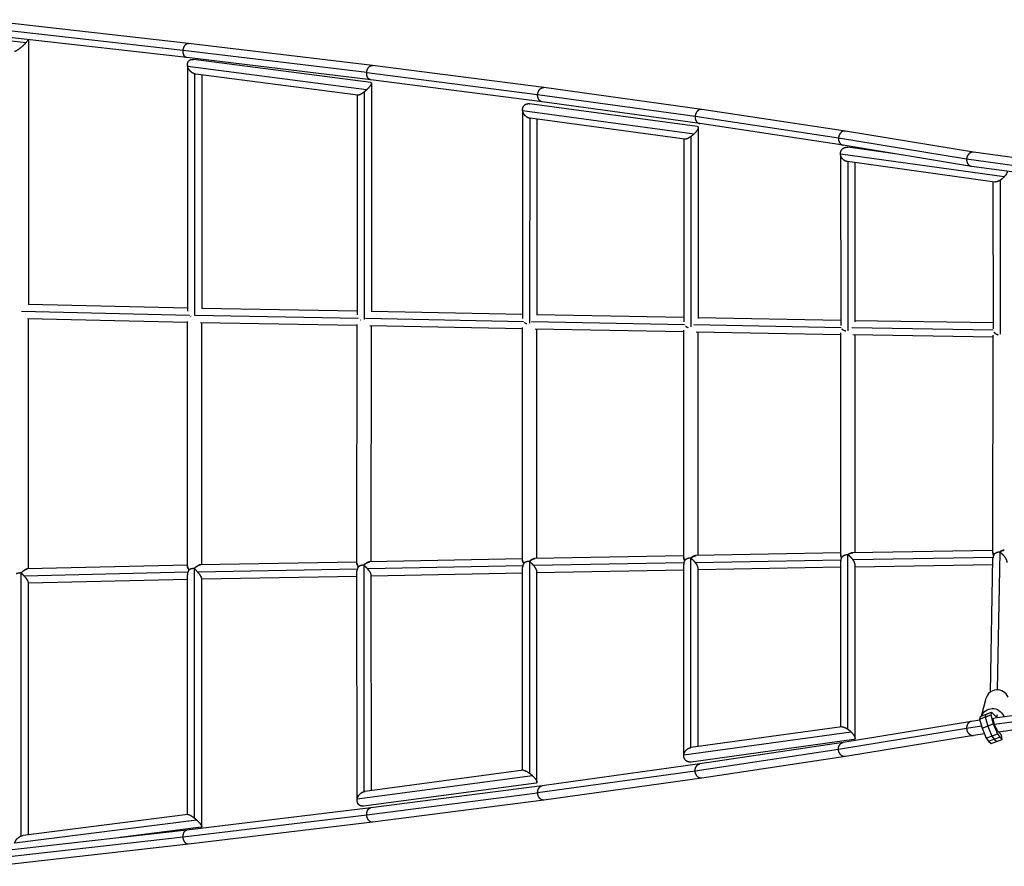
# Model space of a CAD drawing. Units: millimetres. Extents: x -4978 to 6597, y -2232 to 2950.
# Drawn here: x -1642 to -336, y -200 to 924 of the extents above; entities that cross this region are included whole.
import ezdxf

# ---------------------------------------------------------------- set-up
doc = ezdxf.new("R2010")
doc.units = ezdxf.units.MM
doc.header["$LTSCALE"] = 20
doc.layers.add('2d', color=230, linetype='Continuous')

msp = doc.modelspace()

# ---------------------------------------------------------------- linework, layer by layer
at = {"layer": '2d'}
for p, q in [((-1634.1, 892.7), (-1884.2, 923.6)), ((-1418.3, 892.1), (-1677.5, 921.4)), ((-1425.3, 882.7), (-1684, 911.9)), ((-1420.4, 873.3), (-1679.6, 902.5)), ((-1630.5, 897), (-1630.5, 545.6)), ((-1174.3, 862.8), (-1418.2, 892.1)), ((-1181.9, 853.4), (-1425.3, 882.7)), ((-1176.6, 843.9), (-1420.5, 873.3)), ((-1419.6, 863.9), (-1419.6, 536.8)), ((-1176.5, 840.2), (-1411.7, 870.9)), ((-946.9, 833.5), (-1174.2, 862.8)), ((-1182, 830.5), (-1419.3, 861.5)), ((-1410.1, 851.7), (-1410.1, 530.9)), ((-1193.8, 823.3), (-1408.6, 851.3)), ((-1400.6, 850.3), (-1400.6, 540.3)), ((-955.2, 824.1), (-1181.9, 853.3)), ((-949.4, 814.7), (-1176.6, 843.9)), ((-1175.7, 839.3), (-1175.6, 536)), ((-1194.7, 823.4), (-1194.6, 531.9)), ((-1185.2, 827.9), (-1185.1, 525.9)), ((-746.3, 795.1), (-955.2, 824.1)), ((-737.4, 804.5), (-946.8, 833.5)), ((-743.6, 781.9), (-966, 812.1)), ((-740.1, 785.7), (-949.4, 814.7)), ((-975.2, 804.2), (-975.3, 527)), ((-747.8, 771.9), (-975.1, 802.8)), ((-547.1, 775.8), (-737.4, 804.5)), ((-965.7, 792.9), (-965.8, 520.9)), ((-760, 765), (-965.3, 792.9)), ((-956.2, 791.6), (-956.3, 531.4)), ((-556.2, 766.4), (-746.3, 795)), ((-550, 757.1), (-740.2, 785.7)), ((-742.3, 780.4), (-742.3, 527.1)), ((-376.9, 747.8), (-547, 775.8)), ((-761.3, 765.2), (-761.3, 522.5)), ((-751.8, 768.6), (-751.8, 516)), ((-386.3, 738.4), (-556.2, 766.4)), ((-553.5, 745.8), (-553.2, 518)), ((-336.5, 715), (-553.5, 745.1)), ((-379.9, 729), (-550, 757.1)), ((-481.3, 745.7), (-543.6, 754.4)), ((-286.5, 735.5), (-377, 747.8)), ((-349, 708.2), (-544.3, 735.3)), ((-544, 735.3), (-543.7, 510.9)), ((-534.5, 733.9), (-534.3, 522.6)), ((-289.6, 725.3), (-386.3, 738.4)), ((-289, 716.7), (-379.7, 729)), ((-351.3, 708.5), (-351.2, 513.5)), ((-341.8, 710.5), (-341.7, 506.4)), ((-1416.8, 531.1), (-1639.7, 536.4)), ((-1419.6, 540.8), (-1630.5, 545.8)), ((-1194.6, 536.7), (-1400.6, 540.4)), ((-975.3, 532.3), (-1175.6, 536.4)), ((-1419.6, 521.8), (-1631.8, 526.8)), ((-1630.5, 194.8), (-1630.5, 526.7)), ((-1419.8, 198.5), (-1419.6, 523)), ((-1192.8, 527.1), (-1409.9, 531)), ((-973.9, 522.7), (-1183.3, 526.9)), ((-760.4, 518.8), (-963.2, 522.5)), ((-761.3, 528.4), (-956.3, 531.9)), ((-553.3, 524.6), (-742.3, 528.1)), ((-351.2, 521.2), (-534.3, 524.2)), ((-1194.6, 517.7), (-1402.4, 521.4)), ((-1400.8, 200.1), (-1400.6, 521.4)), ((-1194.9, 202.2), (-1194.6, 519.2)), ((-975.3, 513.3), (-1177.7, 517.4)), ((-1175.9, 204.1), (-1175.6, 517.4)), ((-975.2, 206.4), (-975.3, 515.2)), ((-761.3, 509.4), (-958.6, 513)), ((-956.2, 208.6), (-956.3, 512.9)), ((-761.4, 209.9), (-761.3, 511.6)), ((-552.7, 514.9), (-747.9, 518.6)), ((-351, 511.6), (-538.6, 514.7)), ((-553.2, 505.6), (-745, 509.1)), ((-742.4, 212.5), (-742.3, 509.1)), ((-553.2, 213.4), (-553.2, 508.1)), ((-351.2, 502.2), (-537.3, 505.3)), ((-534.2, 216.3), (-534.2, 505.2)), ((-351.3, 216.5), (-351.2, 505)), ((-761.4, 212.1), (-958.6, 208.5)), ((-553.2, 216), (-745.1, 212.4)), ((-543.7, -17.9), (-543.7, 213.5)), ((-351.3, 219.3), (-537.2, 216.2)), ((-351.2, 210), (-536.9, 206.9)), ((-354.6, 31.4), (-351.3, 209.2)), ((-345.3, 34.2), (-341.8, 216.8)), ((-1419.8, 199.7), (-1631.8, 194.8)), ((-1194.9, 203.8), (-1402.5, 200.1)), ((-1185.2, -100.7), (-1185.4, 199.3)), ((-974.9, 198.8), (-1180.6, 194.7)), ((-975.2, 208.2), (-1177.9, 204.1)), ((-975.1, -72.6), (-975.2, 196.7)), ((-965.6, -76.6), (-965.7, 204.4)), ((-761.3, 202.7), (-960.3, 199.1)), ((-761.3, -53.2), (-761.4, 201.1)), ((-751.8, -42.3), (-751.9, 208.9)), ((-553.1, 206.6), (-745.9, 203)), ((-553.2, 196.9), (-742.4, 193.5)), ((-553.2, -15), (-553.2, 205.3)), ((-351.5, 200.3), (-534.2, 197.3)), ((-534.2, -29.9), (-534.2, 200.2)), ((-1640, -159.6), (-1640, 189)), ((-1419.2, 190.3), (-1636.2, 185.3)), ((-1419.7, -131.2), (-1419.8, 187)), ((-1410.2, -136.1), (-1410.3, 194.8)), ((-1194.5, 194.4), (-1406.1, 190.6)), ((-1194.9, 184.8), (-1400.8, 181.1)), ((-1194.6, -112.4), (-1194.9, 191.7)), ((-975.2, 189.2), (-1175.9, 185.1)), ((-1175.7, -99.4), (-1175.9, 186.5)), ((-761.4, 193.1), (-956.2, 189.6)), ((-956.1, -88.2), (-956.2, 191.3)), ((-742.3, -41), (-742.4, 195.7)), ((-1419.8, 180.7), (-1630.5, 175.8)), ((-1630.5, -158.1), (-1630.5, 176.6)), ((-1400.7, -147.3), (-1400.8, 182.2)), ((-366.4, -0.5), (-360.4, 23.1)), ((-369, -4.5), (-354.2, 1.1)), ((-368.1, -1.1), (-353.4, 4.5)), ((-360.7, 1.7), (-361.6, -1.7)), ((-353.4, 4.5), (-354.2, 1.1)), ((-354.2, 1.1), (-351, -11)), ((-346.5, -1.8), (-353.4, 4.5)), ((-289.4, 4.8), (-348.9, -3.3)), ((-345.8, 1), (-346.5, -1.8)), ((-379.9, -7.5), (-550, -35.5)), ((-368.6, -6), (-379.7, -7.5)), ((-368.1, -1.1), (-369, -4.5)), ((-369, -4.5), (-365.7, -16.7)), ((-365.7, -16.7), (-351, -11)), ((-361.6, -1.7), (-358.3, -13.9)), ((-351, -11), (-345.3, -24.2)), ((-350.9, -5.1), (-350.4, -3.3)), ((-349.1, -11.8), (-350.9, -5.1)), ((-350.4, -3.3), (-349.6, -4.1)), ((-289.3, -3.7), (-349.1, -11.8)), ((-345.5, -20.3), (-349.1, -11.8)), ((-539.3, -21.7), (-761.2, -52.2)), ((-551.6, -14.8), (-751.9, -42.4)), ((-386.3, -16.9), (-556.2, -44.9)), ((-366.4, -14.1), (-386.3, -16.8)), ((-362.4, -24.3), (-377, -26.3)), ((-365.7, -16.7), (-360.1, -29.8)), ((-360.1, -29.8), (-345.3, -24.2)), ((-358.3, -13.9), (-352.7, -27)), ((-340.3, -25.1), (-345.5, -20.3)), ((-345.3, -24.2), (-342.3, -28.3)), ((-285.2, -13.8), (-343.9, -21.8)), ((-339.8, -26.1), (-340.3, -25.1)), ((-535.9, -31.8), (-751.7, -61.5)), ((-550, -35.5), (-740.2, -64.1)), ((-376.9, -26.3), (-547, -54.3)), ((-360.1, -29.8), (-357, -34)), ((-357, -34), (-342.3, -28.3)), ((-357, -34), (-353.7, -37.1)), ((-353.7, -37.1), (-338.9, -31.4)), ((-352.7, -27), (-349.7, -31.1)), ((-349.7, -31.1), (-346.3, -34.3)), ((-342.3, -28.3), (-338.9, -31.4)), ((-338.9, -31.3), (-339.8, -26.1)), ((-338.9, -31.4), (-338.9, -31.3)), ((-556.2, -44.9), (-746.3, -73.5)), ((-740.1, -64.1), (-949.4, -93.1)), ((-547.1, -54.3), (-737.4, -82.9)), ((-974.1, -72.5), (-1184.2, -100.5)), ((-746.3, -73.6), (-955.2, -102.5)), ((-962.1, -79.6), (-1194.5, -110.6)), ((-957.1, -89.4), (-1186.1, -119.9)), ((-737.4, -82.9), (-946.8, -112)), ((-955.2, -102.6), (-1181.9, -131.8)), ((-949.4, -93.1), (-1176.6, -122.4)), ((-946.9, -112), (-1174.2, -141.3)), ((-1176.6, -122.4), (-1420.5, -151.7)), ((-1407.4, -138.5), (-1649, -169.3)), ((-1419, -131.1), (-1637.7, -159)), ((-1181.9, -131.9), (-1425.3, -161.1)), ((-1174.3, -141.3), (-1418.2, -170.6)), ((-1420.4, -151.7), (-1679.6, -181)), ((-1401.3, -148), (-1508.9, -161.7)), ((-1425.3, -161.2), (-1684, -190.4)), ((-1418.3, -170.6), (-1677.5, -199.9))]:
    msp.add_line(p, q, dxfattribs=at)
msp.add_ellipse((-345.4, 19.3), major_axis=(-15, 3.8), ratio=0.959293, start_param=-2.506491, end_param=0, dxfattribs=at)
at = {"layer": '2d', "extrusion": (0, 0, -1)}
for major_axis, start_param, end_param in [((-15, 3.8), 0.076, 2.506491), ((15, -3.8), -0.635101, -0.513842)]:
    msp.add_ellipse((-351.7, -5.4), major_axis=major_axis, ratio=0.959293, start_param=start_param, end_param=end_param, dxfattribs=at)
at = {"layer": '2d'}
for points, knots in [([(-1648.9, 881.9), (-1648.8, 881.9), (-1648.6, 881.9), (-1648.4, 881.9), (-1648.3, 881.9), (-1648.3, 882), (-1648.3, 882), (-1648.3, 882), (-1648.3, 882), (-1648.3, 882), (-1648.2, 882), (-1648.1, 882), (-1648, 882), (-1647.9, 882.1), (-1647.6, 882.2), (-1647.3, 882.3), (-1646.9, 882.5), (-1646.7, 882.5), (-1646.5, 882.6), (-1646.4, 882.7), (-1646.4, 882.7), (-1646.4, 882.7), (-1646.3, 882.7), (-1646.3, 882.7), (-1646.3, 882.7), (-1646.3, 882.7), (-1646.3, 882.8), (-1646.2, 882.8), (-1646, 882.9), (-1645.8, 883), (-1645.1, 883.4), (-1644.8, 883.6), (-1644.1, 884), (-1644, 884.1), (-1643.9, 884.2), (-1643.9, 884.2), (-1643.9, 884.2), (-1643.8, 884.2), (-1643.8, 884.2), (-1643.8, 884.3), (-1643.8, 884.3), (-1643.7, 884.3), (-1643.6, 884.4), (-1643.3, 884.6), (-1643.1, 884.7), (-1642.5, 885.2), (-1642.1, 885.5), (-1641.6, 885.9), (-1641.4, 886), (-1641.2, 886.2), (-1641.1, 886.3), (-1641, 886.3), (-1641, 886.4), (-1640.9, 886.4), (-1640.9, 886.4), (-1640.9, 886.4), (-1640.9, 886.4), (-1640.9, 886.4), (-1640.8, 886.5), (-1640.8, 886.5), (-1640.2, 886.9), (-1639.8, 887.3), (-1638.9, 888), (-1638.5, 888.4), (-1638, 888.8), (-1637.9, 889), (-1637.7, 889.1), (-1637.6, 889.2), (-1637.6, 889.2), (-1637.6, 889.2), (-1637.6, 889.2), (-1637.6, 889.2), (-1637.3, 889.5), (-1637, 889.8), (-1636.2, 890.5), (-1635.8, 890.9), (-1635.1, 891.6), (-1634.9, 891.8), (-1634.6, 892.2), (-1634.4, 892.3), (-1634.3, 892.5), (-1634.2, 892.6), (-1634.1, 892.6), (-1634.1, 892.7), (-1634.1, 892.7), (-1634.1, 892.7), (-1634.1, 892.7), (-1634.1, 892.7)], [0.1632672, 0.1632672, 0.1632672, 0.1632672, 0.1842262, 0.1842262, 0.1872625, 0.1872625, 0.187642, 0.187642, 0.1880216, 0.1887806, 0.1902988, 0.1963714, 0.1963714, 0.2085167, 0.2085167, 0.2328072, 0.2328072, 0.2449525, 0.2449525, 0.2479888, 0.249507, 0.2498865, 0.2498865, 0.2500763, 0.2500763, 0.2502661, 0.2510251, 0.2570978, 0.2570978, 0.2813883, 0.2813883, 0.3056788, 0.3056788, 0.3117515, 0.3117515, 0.312131, 0.3123208, 0.3123208, 0.3125106, 0.3125106, 0.3132696, 0.3147878, 0.3178241, 0.3178241, 0.3299694, 0.3299694, 0.3542599, 0.3542599, 0.3664052, 0.3664052, 0.3724778, 0.3724778, 0.373996, 0.3747551, 0.3749448, 0.3749448, 0.3751346, 0.3751346, 0.3755141, 0.3785505, 0.3785505, 0.402841, 0.402841, 0.4271315, 0.4271315, 0.4332042, 0.4362405, 0.4369996, 0.4373791, 0.4373791, 0.4377586, 0.4377586, 0.4392768, 0.4514221, 0.4514221, 0.4757126, 0.4757126, 0.4878579, 0.4878579, 0.4939305, 0.4969668, 0.498485, 0.4992441, 0.4996236, 0.4998134, 0.4998134, 0.5000032, 0.5000032, 0.5000032, 0.5000032]), ([(-1634.1, 892.7), (-1633.5, 893.3), (-1633, 894), (-1632, 895.1), (-1631.7, 895.7), (-1631.3, 896.2), (-1631.2, 896.3), (-1631.2, 896.4), (-1631.2, 896.4), (-1631.1, 896.5), (-1631.1, 896.6), (-1631, 896.7), (-1630.9, 896.9), (-1630.9, 897), (-1630.8, 897)], [0.50000315, 0.50000315, 0.50000315, 0.50000315, 0.52785135, 0.52785135, 0.55569955, 0.55569955, 0.55918058, 0.56092109, 0.56092109, 0.5626616, 0.5626616, 0.56962365, 0.56962365, 0.57545103, 0.57545103, 0.57545103, 0.57545103])]:
    msp.add_open_spline(points, degree=3, knots=knots, dxfattribs=at)
for points, weights in [([(-1425.3, 882.7), (-1425, 887.7), (-1422.4, 892.6), (-1418.2, 892.1)], [1, 0.655216292876, 0.489349507875, 0.502399644996]), ([(-1420.5, 873.3), (-1424.1, 873.7), (-1425.6, 878.2), (-1425.3, 882.7)], [0.502399644996, 0.514497909724, 0.680364694725, 1]), ([(-1425.3, 882.7), (-1425.3, 882.7), (-1425.3, 882.7), (-1425.3, 882.7)], [1, 0.999996211027, 0.999996211027, 1]), ([(-1419.3, 861.5), (-1420.8, 867.6), (-1417.6, 871.7), (-1411.7, 870.9)], [1, 0.768294987949, 0.745312066877, 0.931051236784]), ([(-1181.9, 853.4), (-1181.6, 858.4), (-1178.8, 863.4), (-1174.2, 862.8)], [1, 0.653139267016, 0.487357590833, 0.502654971453]), ([(-1410.1, 851.7), (-1414.7, 853), (-1418.2, 856.8), (-1419.3, 861.5)], [1, 0.85944811055, 0.85944811055, 1]), ([(-1408.6, 851.3), (-1409.1, 851.4), (-1409.6, 851.5), (-1410.1, 851.7)], [0.931051236784, 0.951503449877, 0.974486370949, 1]), ([(-1176.6, 843.9), (-1180.6, 844.4), (-1182.2, 848.9), (-1181.9, 853.3)], [0.502654971453, 0.516660044403, 0.682441720585, 1]), ([(-1181.9, 853.3), (-1181.9, 853.3), (-1181.9, 853.4), (-1181.9, 853.4)], [1, 0.999996211027, 0.999996211027, 1]), ([(-1176.5, 840.2), (-1173.8, 839.9), (-1177.1, 835.2), (-1182, 830.5)], [0.592751789328, 0.544640777824, 0.680390181382, 1]), ([(-1185.2, 827.9), (-1188.6, 825.1), (-1192.1, 823.1), (-1193.8, 823.3)], [1, 0.764022928839, 0.628273525282, 0.592751789328]), ([(-1182, 830.5), (-1183.1, 829.6), (-1184.1, 828.7), (-1185.2, 827.9)], [1, 0.990680827138, 0.990680827138, 1]), ([(-955.2, 824.1), (-954.8, 829.2), (-951.9, 834.2), (-946.8, 833.5)], [1, 0.650818648112, 0.485143916581, 0.502975805406]), ([(-955.2, 824.1), (-955.2, 824.1), (-955.2, 824.1), (-955.2, 824.1)], [1, 0.999996253697, 0.999996253697, 1]), ([(-949.4, 814.7), (-953.6, 815.3), (-955.4, 819.7), (-955.2, 824.1)], [0.502975805406, 0.519074916098, 0.684749647629, 1]), ([(-975.1, 802.8), (-975.9, 808.9), (-972.1, 813), (-966, 812.1)], [1, 0.776108991313, 0.770337449098, 0.982685373355]), ([(-965.7, 792.9), (-970.6, 793.8), (-974.4, 797.7), (-975.1, 802.8)], [1, 0.836925728469, 0.836925728469, 1]), ([(-737.4, 804.5), (-742.8, 805.3), (-746, 800.3), (-746.3, 795.1)], [0.50339039139, 0.48264243128, 0.648178967483, 1]), ([(-965.3, 792.9), (-965.4, 792.9), (-965.5, 792.9), (-965.7, 792.9)], [0.982685373355, 0.988304197887, 0.994075740102, 1]), ([(-746.3, 795.1), (-746.3, 795.1), (-746.3, 795.1), (-746.3, 795)], [1, 0.999996338044, 0.999996338044, 1]), ([(-746.3, 795), (-746.5, 790.7), (-744.6, 786.3), (-740.2, 785.7)], [1, 0.687364025248, 0.521827489044, 0.50339039139]), ([(-747.8, 771.9), (-749.1, 770.7), (-750.4, 769.6), (-751.8, 768.6)], [1, 0.984427991756, 0.984427991756, 1]), ([(-743.6, 781.9), (-740.3, 781.5), (-742.9, 776.7), (-747.8, 771.9)], [0.623152766149, 0.560310644496, 0.685926389113, 1]), ([(-547, 775.8), (-552.6, 776.8), (-555.9, 771.7), (-556.2, 766.4)], [0.502254835458, 0.478716122334, 0.644631177181, 1]), ([(-751.8, 768.6), (-754.9, 766.3), (-758.1, 764.7), (-760, 765)], [1, 0.790655644803, 0.665039900186, 0.623152766149]), ([(-556.2, 766.4), (-556.2, 766.4), (-556.2, 766.4), (-556.2, 766.4)], [1, 0.999999994972, 0.999999994972, 1]), ([(-556.2, 766.4), (-556.4, 762.2), (-554.5, 757.8), (-550, 757.1)], [1, 0.688784032325, 0.522868977477, 0.502254835458]), ([(-553.5, 745.1), (-553.9, 751.1), (-549.9, 755), (-544, 754.4)], [1, 0.787008115551, 0.787008115551, 1]), ([(-544.3, 735.3), (-549.4, 736), (-553.1, 740), (-553.5, 745.1)], [0.985270844565, 0.821967819573, 0.826877538051, 1]), ([(-544, 754.4), (-543.9, 754.4), (-543.7, 754.4), (-543.6, 754.4)], [1, 0.99494697885, 0.990037260372, 0.985270844565]), ([(-377, 747.8), (-382.7, 748.6), (-386, 743.6), (-386.3, 738.4)], [0.503034798633, 0.483367004327, 0.649022071449, 1]), ([(-386.3, 738.4), (-386.3, 738.4), (-386.3, 738.4), (-386.3, 738.4)], [1, 0.999997121408, 0.999997121408, 1]), ([(-386.3, 738.4), (-386.4, 734), (-384.4, 729.6), (-379.7, 729)], [1, 0.686270372341, 0.520615305219, 0.503034798633]), ([(-332.3, 722.6), (-332.4, 720.3), (-334.1, 717.5), (-336.5, 715)], [0.665564986682, 0.706247449156, 0.817725786929, 1]), ([(-341.8, 710.5), (-344.4, 708.9), (-347, 707.9), (-349, 708.2)], [1, 0.832107385064, 0.724279659064, 0.676516821999]), ([(-336.5, 715), (-338.1, 713.3), (-339.9, 711.7), (-341.8, 710.5)], [1, 0.970112267731, 0.970112267731, 1]), ([(-1415.3, 529.6), (-1415.3, 529.9), (-1415.3, 530.1), (-1415.3, 530.3)], [0.869144697884, 0.885721774202, 0.902857595977, 0.92055216321]), ([(-1190.8, 525.4), (-1190.8, 525.4), (-1190.8, 525.4), (-1190.8, 525.4)], [0.848203635723, 0.84922583678, 0.850250289976, 0.851276995311]), ([(-1190.7, 525.4), (-1190.5, 525.3), (-1190.3, 525.2), (-1190.1, 525.1)], [0.858555410686, 0.860275542075, 0.862433584221, 0.865029537123]), ([(-969.6, 520), (-970.8, 520.3), (-971.9, 520.8), (-972.8, 521.4)], [0.884309212275, 0.861719433812, 0.851578121143, 0.853885274267]), ([(-759, 516.9), (-758, 516.1), (-756.9, 515.6), (-755.5, 515.2)], [0.854628647691, 0.849950428779, 0.859937133018, 0.884588760407]), ([(-546.6, 510.3), (-548.6, 510.8), (-550.4, 511.7), (-551.6, 513)], [0.905384294074, 0.857387573512, 0.842762261975, 0.861508359462]), ([(-350, 509), (-348.7, 507.3), (-346.7, 506.1), (-344.3, 505.5)], [0.86954456828, 0.83854323125, 0.852574346354, 0.911637913592]), ([(-761.4, 209.9), (-761.4, 208.8), (-760.9, 207.4), (-760.2, 205.9)], [0.715799530132, 0.783846020285, 0.878579510241, 1]), ([(-760.2, 205.9), (-761, 207.5), (-761.4, 208.8), (-761.4, 209.9)], [1, 0.977794754449, 0.977794754449, 1]), ([(-752.2, 209.2), (-755.6, 209.1), (-758.5, 207.9), (-760.2, 205.9)], [1, 0.915658382009, 0.915658382009, 1]), ([(-752.2, 209.2), (-749.7, 211.1), (-747.1, 212.4), (-745.1, 212.4)], [1, 0.84409655172, 0.744694713792, 0.701794486215]), ([(-745.1, 212.4), (-747.1, 212.4), (-749.6, 211.2), (-752.2, 209.2)], [0.847278515536, 0.843639189304, 0.894546350792, 1]), ([(-745.9, 203), (-747.7, 205.3), (-749.9, 207.5), (-752.2, 209.2)], [1, 0.956646006729, 0.956646006729, 1]), ([(-751.9, 208.9), (-752, 209), (-752.1, 209.1), (-752.2, 209.2)], [1, 0.999891799082, 0.999891799082, 1]), ([(-553.2, 213.4), (-553.2, 212.3), (-552.8, 211.1), (-552.2, 209.8)], [0.732260605617, 0.798928042192, 0.888174506986, 1]), ([(-552.2, 209.8), (-552.9, 211.1), (-553.2, 212.4), (-553.2, 213.4)], [1, 0.981722644042, 0.981722644042, 1]), ([(-552.2, 209.8), (-552.8, 208.4), (-553.2, 206.9), (-553.2, 205.3)], [1, 0.921368215885, 0.862192673876, 0.822473373973]), ([(-552.2, 209.8), (-552.7, 208.7), (-553, 207.7), (-553.1, 206.6)], [1, 0.990381511174, 0.990381511174, 1]), ([(-543.8, 213.5), (-547.4, 213.5), (-550.5, 212.1), (-552.2, 209.8)], [1, 0.902677841179, 0.902677841179, 1]), ([(-543.8, 213.5), (-541.5, 215.2), (-539.1, 216.2), (-537.2, 216.2)], [1, 0.861346857877, 0.770036778304, 0.726069761282]), ([(-537.2, 216.2), (-539.1, 216.2), (-541.4, 215.2), (-543.8, 213.5)], [0.85253128413, 0.85632858569, 0.905484824313, 1]), ([(-536.9, 206.9), (-538.7, 209.4), (-541.2, 211.8), (-543.8, 213.5)], [1, 0.946957716107, 0.946957716107, 1]), ([(-543.7, 213.5), (-543.7, 213.5), (-543.8, 213.5), (-543.8, 213.5)], [1, 0.999995675379, 0.999995675379, 1]), ([(-534.2, 200.2), (-534.2, 204.7), (-538.8, 210.2), (-543.7, 213.5)], [0.584068770301, 0.554951171206, 0.693594914439, 1]), ([(-351.3, 216.5), (-351.3, 215.4), (-351, 214.3), (-350.4, 213.1)], [0.746737631235, 0.811813234585, 0.896234024173, 1]), ([(-350.4, 213.1), (-351, 214.3), (-351.3, 215.5), (-351.3, 216.5)], [1, 0.984733346137, 0.984733346137, 1]), ([(-350.4, 213.1), (-351, 211.8), (-351.3, 210.5), (-351.3, 209.2)], [1, 0.931158820574, 0.877730309664, 0.839714467271]), ([(-351.2, 210), (-351.3, 209.7), (-351.3, 209.4), (-351.3, 209.2)], [1, 0.985102338493, 0.970918870859, 0.957449597096]), ([(-350.4, 213.1), (-350.9, 212.1), (-351.1, 211), (-351.2, 210)], [1, 0.990849898254, 0.990849898254, 1]), ([(-342.5, 217.2), (-346.1, 217), (-348.9, 215.5), (-350.4, 213.1)], [1, 0.908409795504, 0.908409795504, 1]), ([(-342.5, 217.2), (-340.4, 218.7), (-338.2, 219.5), (-336.3, 219.6)], [1, 0.873260722477, 0.787805074674, 0.743633056593]), ([(-336.3, 219.6), (-338.2, 219.5), (-340.4, 218.7), (-342.5, 217.2)], [0.842190288837, 0.85532415326, 0.907927390314, 1]), ([(-335.2, 210.2), (-337.2, 213), (-339.8, 215.5), (-342.5, 217.2)], [1, 0.939462781931, 0.939462781931, 1]), ([(-341.8, 216.8), (-342.1, 216.9), (-342.3, 217.1), (-342.5, 217.2)], [1, 0.99950326767, 0.99950326767, 1]), ([(-332.4, 203.3), (-332.3, 207.7), (-336.9, 213.3), (-341.8, 216.8)], [0.590734328194, 0.555916816741, 0.692338707343, 1]), ([(-1419.8, 198.5), (-1419.8, 197.3), (-1418.9, 195.5), (-1417.6, 193.6)], [0.662877220402, 0.730688018728, 0.843062278594, 1]), ([(-1417.6, 193.6), (-1419, 195.7), (-1419.8, 197.4), (-1419.8, 198.5)], [1, 0.959403123948, 0.959403123948, 1]), ([(-1410.9, 195.3), (-1407.8, 198.1), (-1404.6, 200.1), (-1402.5, 200.1)], [1, 0.797722859513, 0.678427552998, 0.642114080456]), ([(-1402.5, 200.1), (-1404.5, 200.1), (-1407.6, 198.2), (-1410.9, 195.3)], [0.852026782368, 0.818946302998, 0.868270708875, 1]), ([(-1194.9, 202.2), (-1194.9, 201), (-1194.1, 199.4), (-1193, 197.6)], [0.680617401886, 0.749447696317, 0.855908562355, 1]), ([(-1193, 197.6), (-1194.2, 199.5), (-1194.9, 201.1), (-1194.9, 202.2)], [1, 0.966761388986, 0.966761388986, 1]), ([(-1193, 197.6), (-1194.2, 195.8), (-1194.9, 193.7), (-1194.9, 191.7)], [1, 0.887927655976, 0.810189160482, 0.766784513517]), ([(-1193, 197.6), (-1193.7, 196.6), (-1194.2, 195.5), (-1194.5, 194.4)], [1, 0.990019419811, 0.990019419811, 1]), ([(-1186, 199.8), (-1188.8, 199.7), (-1191.3, 198.9), (-1193, 197.6)], [1, 0.937629148061, 0.937629148061, 1]), ([(-1186, 199.8), (-1183, 202.3), (-1180, 204.1), (-1177.9, 204.1)], [1, 0.812371152717, 0.699065062697, 0.660081729942]), ([(-1177.9, 204.1), (-1179.9, 204.1), (-1182.9, 202.4), (-1186, 199.8)], [0.846928933745, 0.824927937273, 0.875951626024, 1]), ([(-1180.6, 194.7), (-1182.2, 196.5), (-1184.1, 198.3), (-1186, 199.8)], [1, 0.971453521516, 0.971453521516, 1]), ([(-1185.4, 199.3), (-1185.6, 199.5), (-1185.8, 199.6), (-1186, 199.8)], [1, 0.999655112791, 0.999655112791, 1]), ([(-1175.9, 186.5), (-1175.9, 189.6), (-1180.4, 195.1), (-1185.4, 199.3)], [0.599635563639, 0.565023825599, 0.698478637719, 1]), ([(-975.2, 206.4), (-975.2, 205.2), (-974.6, 203.7), (-973.7, 202.1)], [0.698518016617, 0.767356589439, 0.8678505839, 1]), ([(-973.7, 202.1), (-974.7, 203.8), (-975.2, 205.3), (-975.2, 206.4)], [1, 0.972881001393, 0.972881001393, 1]), ([(-973.7, 202.1), (-974.6, 200.4), (-975.2, 198.6), (-975.2, 196.7)], [1, 0.90085524531, 0.830001781083, 0.787439607317]), ([(-974.9, 198.8), (-975.1, 198.1), (-975.2, 197.4), (-975.2, 196.7)], [1, 0.957390719582, 0.919894164395, 0.887510334438]), ([(-973.7, 202.1), (-974.3, 201), (-974.7, 200), (-974.9, 198.8)], [1, 0.990007602241, 0.990007602241, 1]), ([(-966.2, 204.8), (-969.3, 204.7), (-972, 203.7), (-973.7, 202.1)], [1, 0.927174774178, 0.927174774178, 1]), ([(-966.2, 204.8), (-963.5, 207), (-960.6, 208.5), (-958.6, 208.5)], [1, 0.827723013678, 0.721031614309, 0.679925801893]), ([(-958.6, 208.5), (-960.6, 208.5), (-963.3, 207.1), (-966.2, 204.8)], [0.845525435394, 0.833159560711, 0.884651082246, 1]), ([(-960.3, 199.1), (-962.1, 201.2), (-964.1, 203.2), (-966.2, 204.8)], [1, 0.964672681982, 0.964672681982, 1]), ([(-965.7, 204.4), (-965.9, 204.5), (-966, 204.6), (-966.2, 204.8)], [1, 0.99974707784, 0.99974707784, 1]), ([(-956.2, 191.3), (-956.2, 194.8), (-960.7, 200.4), (-965.7, 204.4)], [0.597823171252, 0.563805011259, 0.697863954175, 1]), ([(-956.2, 191.3), (-956.2, 193.2), (-957.8, 196.1), (-960.3, 199.1)], [0.735840841452, 0.750985301345, 0.839038354194, 1]), ([(-760.2, 205.9), (-761, 204.4), (-761.4, 202.8), (-761.4, 201.1)], [1, 0.911771880895, 0.847013911931, 0.805726093107]), ([(-761.3, 202.7), (-761.4, 202.2), (-761.4, 201.6), (-761.4, 201.1)], [1, 0.968003766496, 0.939069384263, 0.913196853301]), ([(-760.2, 205.9), (-760.7, 204.9), (-761.1, 203.8), (-761.3, 202.7)], [1, 0.99014110512, 0.99014110512, 1]), ([(-742.4, 195.7), (-742.4, 199.7), (-747, 205.2), (-751.9, 208.9)], [0.592570880735, 0.560479489252, 0.696289195674, 1]), ([(-742.4, 195.7), (-742.4, 197.7), (-743.8, 200.3), (-745.9, 203)], [0.754398030781, 0.775209972703, 0.857077295776, 1]), ([(-553.1, 206.6), (-553.2, 206.2), (-553.2, 205.8), (-553.2, 205.3)], [1, 0.976961437645, 0.955619773939, 0.935975008883]), ([(-534.2, 200.2), (-534.2, 202.1), (-535.2, 204.5), (-536.9, 206.9)], [0.776097332457, 0.802481563935, 0.87711578645, 1]), ([(-1640.5, 189.4), (-1642.9, 189.4), (-1645.1, 188.9), (-1646.7, 188.1)], [1, 0.955164468786, 0.955164468786, 1]), ([(-1640.5, 189.4), (-1637.2, 192.5), (-1633.8, 194.7), (-1631.8, 194.8)], [1, 0.784428668007, 0.659707304031, 0.625835908072]), ([(-1631.8, 194.8), (-1633.7, 194.7), (-1637, 192.7), (-1640.5, 189.4)], [0.859735360343, 0.815292065088, 0.862046944974, 1]), ([(-1636.2, 185.3), (-1637.5, 186.7), (-1639, 188.1), (-1640.5, 189.4)], [1, 0.981694334125, 0.981694334125, 1]), ([(-1640, 189), (-1640.2, 189.1), (-1640.3, 189.3), (-1640.5, 189.4)], [1, 0.99973799183, 0.99973799183, 1]), ([(-1630.5, 176.6), (-1630.5, 179.2), (-1635, 184.6), (-1640, 189)], [0.593734281078, 0.561131268495, 0.696553174802, 1]), ([(-1630.5, 176.6), (-1630.5, 178.3), (-1632.9, 181.7), (-1636.2, 185.3)], [0.688273598832, 0.692481071846, 0.796389872235, 1]), ([(-1417.6, 193.6), (-1419, 191.5), (-1419.8, 189.2), (-1419.8, 187)], [1, 0.873682700142, 0.788702228001, 0.745058583576]), ([(-1419.2, 190.3), (-1419.6, 189.2), (-1419.8, 188.1), (-1419.8, 187)], [1, 0.929842574129, 0.872136666109, 0.82688227594]), ([(-1417.6, 193.6), (-1418.3, 192.5), (-1418.8, 191.5), (-1419.2, 190.3)], [1, 0.990183445525, 0.990183445525, 1]), ([(-1410.9, 195.3), (-1413.5, 195.2), (-1415.9, 194.6), (-1417.6, 193.6)], [1, 0.946687854173, 0.946687854173, 1]), ([(-1406.1, 190.6), (-1407.6, 192.3), (-1409.2, 193.9), (-1410.9, 195.3)], [1, 0.97700206119, 0.97700206119, 1]), ([(-1410.3, 194.8), (-1410.5, 195), (-1410.7, 195.1), (-1410.9, 195.3)], [1, 0.999660592174, 0.999660592174, 1]), ([(-1400.8, 182.2), (-1400.8, 185), (-1405.4, 190.4), (-1410.3, 194.8)], [0.598225560218, 0.564089754669, 0.698014567929, 1]), ([(-1400.8, 182.2), (-1400.8, 184), (-1403, 187.2), (-1406.1, 190.6)], [0.703620011398, 0.710204395191, 0.808997724725, 1]), ([(-1194.5, 194.4), (-1194.7, 193.5), (-1194.9, 192.6), (-1194.9, 191.7)], [1, 0.944402090493, 0.897032711079, 0.857891861759]), ([(-1175.9, 186.5), (-1175.9, 188.4), (-1177.8, 191.5), (-1180.6, 194.7)], [0.718984674136, 0.729221068411, 0.822892843699, 1]), ([(-379.7, -7.5), (-384.4, -8.1), (-386.4, -12.5), (-386.3, -16.8)], [0.503034798633, 0.520615305219, 0.686270372341, 1]), ([(-551.6, -14.8), (-549.6, -14.5), (-546.7, -15.9), (-543.7, -17.9)], [0.640271729565, 0.684862825285, 0.804772248763, 1]), ([(-543.7, -17.9), (-542.2, -19), (-540.6, -20.3), (-539.3, -21.7)], [1, 0.98035931065, 0.98035931065, 1]), ([(-539.3, -21.7), (-534.4, -26.5), (-532.1, -31.3), (-535.9, -31.8)], [1, 0.68919056232, 0.569281138842, 0.640271729565]), ([(-386.3, -16.8), (-386.3, -16.9), (-386.3, -16.9), (-386.3, -16.9)], [1, 0.999997121408, 0.999997121408, 1]), ([(-386.3, -16.9), (-386, -22), (-382.7, -27), (-377, -26.3)], [1, 0.649022071449, 0.483367004327, 0.503034798633]), ([(-556.2, -44.9), (-556.4, -40.6), (-554.5, -36.3), (-550, -35.5)], [1, 0.688784032324, 0.522868977477, 0.502254835458]), ([(-751.8, -61.5), (-757.8, -62.3), (-761.9, -58.3), (-761.2, -52.2)], [1, 0.780061787572, 0.780061787572, 1]), ([(-761.2, -52.2), (-760.7, -47), (-757, -43.1), (-751.9, -42.4)], [1, 0.829218451052, 0.828191176793, 0.996918177225]), ([(-556.2, -44.9), (-556.2, -44.9), (-556.2, -44.9), (-556.2, -44.9)], [1, 0.999999994972, 0.999999994972, 1]), ([(-547, -54.3), (-552.6, -55.2), (-555.9, -50.1), (-556.2, -44.9)], [0.502254835458, 0.478716122334, 0.644631177181, 1]), ([(-751.7, -61.5), (-751.7, -61.5), (-751.8, -61.5), (-751.8, -61.5)], [0.996918177225, 0.997939234895, 0.998966509154, 1]), ([(-746.3, -73.5), (-746.5, -69.2), (-744.6, -64.8), (-740.2, -64.1)], [1, 0.687364025248, 0.521827489044, 0.50339039139]), ([(-974.1, -72.5), (-972.3, -72.3), (-968.9, -74.1), (-965.6, -76.6)], [0.605013953305, 0.643469614098, 0.775131629663, 1]), ([(-965.6, -76.6), (-964.4, -77.5), (-963.2, -78.5), (-962.1, -79.6)], [1, 0.988337641758, 0.988337641758, 1]), ([(-746.3, -73.6), (-746.3, -73.5), (-746.3, -73.5), (-746.3, -73.5)], [1, 0.999996338044, 0.999996338044, 1]), ([(-737.4, -82.9), (-742.8, -83.7), (-746, -78.7), (-746.3, -73.6)], [0.50339039139, 0.48264243128, 0.648178967483, 1]), ([(-962.1, -79.6), (-957.2, -84.3), (-954.1, -89), (-957.1, -89.4)], [1, 0.682354031034, 0.550692015469, 0.605013953305]), ([(-1194.5, -110.6), (-1193.6, -105.7), (-1189.9, -101.8), (-1185.2, -100.7)], [1, 0.847849918451, 0.847849918451, 1]), ([(-1185.2, -100.7), (-1184.8, -100.6), (-1184.5, -100.6), (-1184.2, -100.5)], [1, 0.984870218259, 0.970683478359, 0.957439780299]), ([(-955.2, -102.5), (-955.4, -98.2), (-953.6, -93.7), (-949.4, -93.1)], [1, 0.684749647629, 0.519074916098, 0.502975805406]), ([(-955.2, -102.6), (-955.2, -102.6), (-955.2, -102.6), (-955.2, -102.5)], [1, 0.999996253697, 0.999996253697, 1]), ([(-946.8, -112), (-951.9, -112.7), (-954.8, -107.7), (-955.2, -102.6)], [0.502975805406, 0.485143916581, 0.650818648112, 1]), ([(-1186.1, -119.9), (-1192.1, -120.7), (-1195.6, -116.7), (-1194.5, -110.6)], [0.957439780299, 0.758206945059, 0.772393684959, 1]), ([(-1181.9, -131.8), (-1182.2, -127.4), (-1180.6, -122.9), (-1176.6, -122.4)], [1, 0.682441720585, 0.516660044403, 0.502654971453]), ([(-1419, -131.1), (-1417.4, -130.9), (-1413.8, -133.2), (-1410.2, -136.1)], [0.581487611293, 0.613851139342, 0.753355268911, 1]), ([(-1410.2, -136.1), (-1409.2, -136.9), (-1408.3, -137.7), (-1407.4, -138.5)], [1, 0.992627145986, 0.992627145986, 1]), ([(-1407.4, -138.5), (-1402.4, -143.1), (-1398.9, -147.7), (-1401.3, -148)], [1, 0.678852292827, 0.539348163258, 0.581487611293]), ([(-1181.9, -131.9), (-1181.9, -131.8), (-1181.9, -131.8), (-1181.9, -131.8)], [1, 0.999996211027, 0.999996211027, 1]), ([(-1174.2, -141.3), (-1178.8, -141.8), (-1181.6, -136.9), (-1181.9, -131.9)], [0.502654971453, 0.487357590833, 0.653139267016, 1]), ([(-1425.3, -161.1), (-1425.6, -156.7), (-1424.1, -152.2), (-1420.5, -151.7)], [1, 0.680364694725, 0.514497909724, 0.502399644996]), ([(-1649, -169.3), (-1647.7, -164.8), (-1644.3, -161.1), (-1640, -159.6)], [1, 0.873546740692, 0.873546740692, 1]), ([(-1640, -159.6), (-1639.3, -159.3), (-1638.5, -159.1), (-1637.7, -159)], [1, 0.960943297011, 0.927413332754, 0.899410107228]), ([(-1425.3, -161.2), (-1425.3, -161.2), (-1425.3, -161.2), (-1425.3, -161.1)], [1, 0.999996211027, 0.999996211027, 1]), ([(-1418.2, -170.6), (-1422.4, -171.1), (-1425, -166.2), (-1425.3, -161.2)], [0.502399644996, 0.489349507875, 0.655216292876, 1])]:
    msp.add_rational_spline(points, weights, degree=3, dxfattribs=at)

doc.saveas('drawing.dxf')
